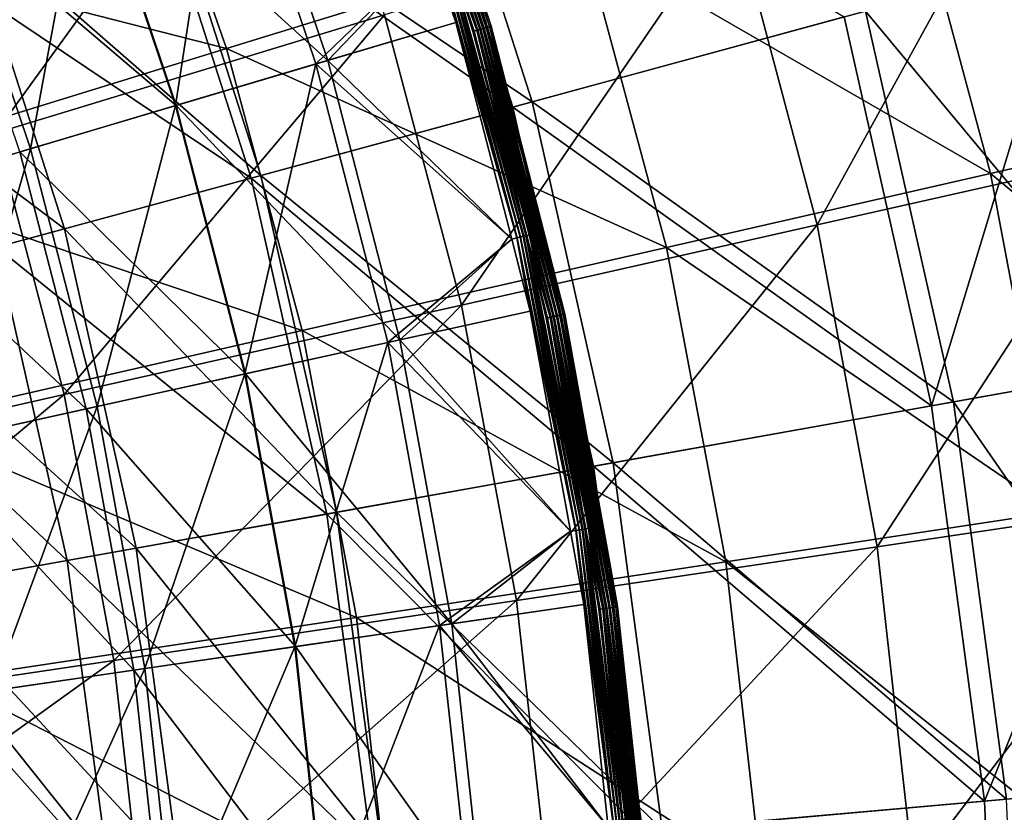
# Model space of a CAD drawing. Extents: x -729 to 511, y -621 to 751.
# Drawn here: x 196 to 281, y 33 to 102 of the extents above; entities that cross this region are included whole.
import ezdxf

# ---------------------------------------------------------------- set-up
doc = ezdxf.new("R2010")
doc.units = 0
doc.header["$MEASUREMENT"] = 0
for name, color, linetype in [('L3', 7, 'Continuous'), ('L4', 7, 'Continuous'), ('L8', 7, 'Continuous')]:
    doc.layers.add(name, color=color, linetype=linetype)

msp = doc.modelspace()

# ---------------------------------------------------------------- linework, layer by layer
at = {"layer": 'L3', "color": 7}
for points in [[(219.2288, 127.0831, 132.9125), (186.3954, 114.3634, 142.8945), (194.0353, 92.24936, 142.8945)], [(219.2288, 127.0831, 132.9125), (194.0353, 92.24936, 142.8945), (227.7184, 102.5095, 132.9125)], [(296.8859, 125.1408, 100.71), (305.1033, 94.47312, 100.71), (272.4063, 117.5898, 112.5467)], [(214.0652, 99.59396, 133.9771), (172.208, 110.2916, 143.4155), (205.7197, 123.444, 133.9771)], [(214.0652, 99.59396, 133.9771), (205.7197, 123.444, 133.9771), (244.9363, 109.1164, 123.6371)], [(284.6521, 119.852, 110.3942), (257.8849, 111.6985, 122.0289), (265.1328, 84.31209, 122.0289)], [(284.6521, 119.852, 110.3942), (265.1328, 84.31209, 122.0289), (292.429, 90.46651, 110.3942)], [(272.4063, 117.5898, 112.5467), (280.1279, 88.77265, 112.5467), (244.9363, 109.1164, 123.6371)], [(272.4063, 117.5898, 112.5467), (305.1033, 94.47312, 100.71), (280.1279, 88.77265, 112.5467)], [(257.8849, 111.6985, 122.0289), (227.7184, 102.5095, 132.9125), (234.37, 77.37608, 132.9125)], [(257.8849, 111.6985, 122.0289), (234.37, 77.37608, 132.9125), (265.1328, 84.31209, 122.0289)], [(179.6644, 88.98269, 143.4155), (172.208, 110.2916, 143.4155), (214.0652, 99.59396, 133.9771)], [(244.9363, 109.1164, 123.6371), (252.1014, 82.37578, 123.6371), (214.0652, 99.59396, 133.9771)], [(244.9363, 109.1164, 123.6371), (280.1279, 88.77265, 112.5467), (252.1014, 82.37578, 123.6371)], [(227.7184, 102.5095, 132.9125), (194.0353, 92.24936, 142.8945), (200.0211, 69.63152, 142.8945)], [(227.7184, 102.5095, 132.9125), (200.0211, 69.63152, 142.8945), (234.37, 77.37608, 132.9125)], [(214.0652, 99.59396, 133.9771), (220.6051, 75.18695, 133.9771), (179.6644, 88.98269, 143.4155)], [(214.0652, 99.59396, 133.9771), (252.1014, 82.37578, 123.6371), (220.6051, 75.18695, 133.9771)], [(305.1033, 94.47312, 100.71), (311.0059, 63.27713, 100.71), (280.1279, 88.77265, 112.5467)], [(194.0353, 92.24936, 142.8945), (161.9601, 61.05001, 151.8283), (200.0211, 69.63152, 142.8945)], [(292.429, 90.46651, 110.3942), (265.1328, 84.31209, 122.0289), (270.3382, 56.46519, 122.0289)], [(292.429, 90.46651, 110.3942), (270.3382, 56.46519, 122.0289), (298.0145, 60.58691, 110.3942)], [(179.6644, 88.98269, 143.4155), (220.6051, 75.18695, 133.9771), (185.5074, 67.17613, 143.4155)], [(280.1279, 88.77265, 112.5467), (285.6743, 59.45902, 112.5467), (252.1014, 82.37578, 123.6371)], [(280.1279, 88.77265, 112.5467), (311.0059, 63.27713, 100.71), (285.6743, 59.45902, 112.5467)], [(265.1328, 84.31209, 122.0289), (234.37, 77.37608, 132.9125), (239.1473, 51.82004, 132.9125)], [(265.1328, 84.31209, 122.0289), (239.1473, 51.82004, 132.9125), (270.3382, 56.46519, 122.0289)], [(252.1014, 82.37578, 123.6371), (257.2482, 55.17446, 123.6371), (220.6051, 75.18695, 133.9771)], [(252.1014, 82.37578, 123.6371), (285.6743, 59.45902, 112.5467), (257.2482, 55.17446, 123.6371)], [(234.37, 77.37608, 132.9125), (200.0211, 69.63152, 142.8945), (204.3202, 46.63338, 142.8945)], [(234.37, 77.37608, 132.9125), (204.3202, 46.63338, 142.8945), (239.1473, 51.82004, 132.9125)], [(220.6051, 75.18695, 133.9771), (225.3027, 50.35945, 133.9771), (185.5074, 67.17613, 143.4155)], [(220.6051, 75.18695, 133.9771), (257.2482, 55.17446, 123.6371), (225.3027, 50.35945, 133.9771)], [(200.0211, 69.63152, 142.8945), (161.9601, 61.05001, 151.8283), (165.7294, 40.88619, 151.8283)], [(200.0211, 69.63152, 142.8945), (165.7294, 40.88619, 151.8283), (204.3202, 46.63338, 142.8945)], [(185.5074, 67.17613, 143.4155), (225.3027, 50.35945, 133.9771), (189.7045, 44.99389, 143.4155)], [(298.0145, 60.58691, 110.3942), (270.3382, 56.46519, 122.0289), (273.4729, 28.30991, 122.0289)], [(298.0145, 60.58691, 110.3942), (273.4729, 28.30991, 122.0289), (301.378, 30.37641, 110.3942)], [(285.6743, 59.45902, 112.5467), (289.0146, 29.81287, 112.5467), (257.2482, 55.17446, 123.6371)], [(270.3382, 56.46519, 122.0289), (239.1473, 51.82004, 132.9125), (242.0241, 25.98097, 132.9125)], [(270.3382, 56.46519, 122.0289), (242.0241, 25.98097, 132.9125), (273.4729, 28.30991, 122.0289)], [(257.2482, 55.17446, 123.6371), (260.3478, 27.66459, 123.6371), (225.3027, 50.35945, 133.9771)], [(257.2482, 55.17446, 123.6371), (289.0146, 29.81287, 112.5467), (260.3478, 27.66459, 123.6371)], [(239.1473, 51.82004, 132.9125), (204.3202, 46.63338, 142.8945), (206.9091, 23.38054, 142.8945)], [(239.1473, 51.82004, 132.9125), (206.9091, 23.38054, 142.8945), (242.0241, 25.98097, 132.9125)], [(225.3027, 50.35945, 133.9771), (228.1318, 25.25033, 133.9771), (189.7045, 44.99389, 143.4155)], [(225.3027, 50.35945, 133.9771), (260.3478, 27.66459, 123.6371), (228.1318, 25.25033, 133.9771)], [(204.3202, 46.63338, 142.8945), (165.7294, 40.88619, 151.8283), (167.9993, 20.49908, 151.8283)], [(204.3202, 46.63338, 142.8945), (167.9993, 20.49908, 151.8283), (206.9091, 23.38054, 142.8945)], [(189.7045, 44.99389, 143.4155), (228.1318, 25.25033, 133.9771), (192.2322, 22.56003, 143.4155)]]:
    msp.add_3dface(points, dxfattribs=at)
at = {"layer": 'L4', "color": 7}
for points in [[(240.4785, 94.97348, -10.82802), (230.7179, 125.472, -10.82802), (207.9205, 117.0473, -13.56579)], [(269.3287, 102.818, -9.28153), (230.7179, 125.472, -10.82802), (240.4785, 94.97348, -10.82802)], [(207.1173, 116.7505, -18.74612), (229.101, 124.8745, -15.99325), (238.8151, 94.52119, -15.99325)], [(229.101, 124.8745, -15.99325), (267.464, 102.311, -14.33093), (238.8151, 94.52119, -15.99325)], [(185.7, 108.8357, -23.04946), (207.1173, 116.7505, -18.74612), (216.1995, 88.37188, -18.74612)], [(217.0257, 88.59655, -13.56579), (207.9205, 117.0473, -13.56579), (191.4046, 110.9439, -16.61184)], [(207.1173, 116.7505, -18.74612), (238.8151, 94.52119, -15.99325), (216.1995, 88.37188, -18.74612)], [(240.4785, 94.97348, -10.82802), (207.9205, 117.0473, -13.56579), (217.0257, 88.59655, -13.56579)], [(200.0351, 83.97669, -16.61184), (191.4046, 110.9439, -16.61184), (173.2134, 104.2213, -21.33961)], [(217.0257, 88.59655, -13.56579), (191.4046, 110.9439, -16.61184), (200.0351, 83.97669, -16.61184)], [(185.7, 108.8357, -23.04946), (216.1995, 88.37188, -18.74612), (194.1664, 82.38099, -23.04946)], [(267.464, 102.311, -14.33093), (286.8251, 107.5754, -14.12236), (275.0338, 68.65543, -14.33093)], [(294.7845, 72.18809, -9.12236), (286.8251, 107.5754, -9.12236), (269.3287, 102.818, -9.28153)], [(275.0338, 68.65543, -14.33093), (286.8251, 107.5754, -14.12236), (294.7845, 72.18809, -14.12236)], [(200.0351, 83.97669, -16.61184), (173.2134, 104.2213, -21.33961), (181.3209, 78.88821, -21.33961)], [(238.8151, 94.52119, -15.99325), (267.464, 102.311, -14.33093), (275.0338, 68.65543, -14.33093)], [(276.9361, 68.99568, -9.28153), (269.3287, 102.818, -9.28153), (240.4785, 94.97348, -10.82802)], [(294.7845, 72.18809, -9.12236), (269.3287, 102.818, -9.28153), (276.9361, 68.99568, -9.28153)], [(247.5054, 63.73163, -10.82802), (240.4785, 94.97348, -10.82802), (217.0257, 88.59655, -13.56579)], [(276.9361, 68.99568, -9.28153), (240.4785, 94.97348, -10.82802), (247.5054, 63.73163, -10.82802)], [(216.1995, 88.37188, -18.74612), (238.8151, 94.52119, -15.99325), (245.8086, 63.42813, -15.99325)], [(238.8151, 94.52119, -15.99325), (275.0338, 68.65543, -14.33093), (245.8086, 63.42813, -15.99325)], [(223.5808, 59.45241, -13.56579), (217.0257, 88.59655, -13.56579), (200.0351, 83.97669, -16.61184)], [(247.5054, 63.73163, -10.82802), (217.0257, 88.59655, -13.56579), (223.5808, 59.45241, -13.56579)], [(194.1664, 82.38099, -23.04946), (216.1995, 88.37188, -18.74612), (222.738, 59.30166, -18.74612)], [(216.1995, 88.37188, -18.74612), (245.8086, 63.42813, -15.99325), (222.738, 59.30166, -18.74612)], [(206.2484, 56.35228, -16.61184), (200.0351, 83.97669, -16.61184), (181.3209, 78.88821, -21.33961)], [(223.5808, 59.45241, -13.56579), (200.0351, 83.97669, -16.61184), (206.2484, 56.35228, -16.61184)], [(176.5597, 77.59364, -28.08489), (194.1664, 82.38099, -23.04946), (200.2617, 55.28148, -23.04946)], [(194.1664, 82.38099, -23.04946), (222.738, 59.30166, -18.74612), (200.2617, 55.28148, -23.04946)], [(206.2484, 56.35228, -16.61184), (181.3209, 78.88821, -21.33961), (187.1577, 52.93767, -21.33961)], [(176.5597, 77.59364, -28.08489), (200.2617, 55.28148, -23.04946), (182.3008, 52.06895, -28.08489)], [(275.0338, 68.65543, -14.33093), (294.7845, 72.18809, -14.12236), (279.5995, 34.46257, -14.33093)], [(299.5851, 36.23584, -9.12236), (294.7845, 72.18809, -9.12236), (276.9361, 68.99568, -9.28153)], [(279.5995, 34.46257, -14.33093), (294.7845, 72.18809, -14.12236), (299.5851, 36.23584, -14.12236)], [(281.5244, 34.63336, -9.28153), (276.9361, 68.99568, -9.28153), (247.5054, 63.73163, -10.82802)], [(299.5851, 36.23584, -9.12236), (276.9361, 68.99568, -9.28153), (281.5244, 34.63336, -9.28153)], [(245.8086, 63.42813, -15.99325), (275.0338, 68.65543, -14.33093), (279.5995, 34.46257, -14.33093)], [(222.738, 59.30166, -18.74612), (245.8086, 63.42813, -15.99325), (250.0266, 31.83865, -15.99325)], [(251.7437, 31.991, -10.82802), (247.5054, 63.73163, -10.82802), (223.5808, 59.45241, -13.56579)], [(245.8086, 63.42813, -15.99325), (279.5995, 34.46257, -14.33093), (250.0266, 31.83865, -15.99325)], [(281.5244, 34.63336, -9.28153), (247.5054, 63.73163, -10.82802), (251.7437, 31.991, -10.82802)], [(200.2617, 55.28148, -23.04946), (222.738, 59.30166, -18.74612), (226.6816, 29.76731, -18.74612)], [(227.5345, 29.84299, -13.56579), (223.5808, 59.45241, -13.56579), (206.2484, 56.35228, -16.61184)], [(222.738, 59.30166, -18.74612), (250.0266, 31.83865, -15.99325), (226.6816, 29.76731, -18.74612)], [(251.7437, 31.991, -10.82802), (223.5808, 59.45241, -13.56579), (227.5345, 29.84299, -13.56579)], [(209.9959, 28.28683, -16.61184), (206.2484, 56.35228, -16.61184), (187.1577, 52.93767, -21.33961)], [(227.5345, 29.84299, -13.56579), (206.2484, 56.35228, -16.61184), (209.9959, 28.28683, -16.61184)], [(182.3008, 52.06895, -28.08489), (200.2617, 55.28148, -23.04946), (203.938, 27.74933, -23.04946)], [(200.2617, 55.28148, -23.04946), (226.6816, 29.76731, -18.74612), (203.938, 27.74933, -23.04946)], [(209.9959, 28.28683, -16.61184), (187.1577, 52.93767, -21.33961), (190.6781, 26.57282, -21.33961)], [(182.3008, 52.06895, -28.08489), (203.938, 27.74933, -23.04946), (185.7635, 26.13675, -28.08489)], [(279.5995, 34.46257, -14.33093), (299.5851, 36.23584, -14.12236), (281.1254, 0, -14.33093)], [(281.1254, 0, -14.33093), (299.5851, 36.23584, -14.12236), (301.1895, 0, -14.12236)], [(250.0266, 31.83865, -15.99325), (279.5995, 34.46257, -14.33093), (281.1254, 0, -14.33093)], [(283.0578, 0, -9.28153), (281.5244, 34.63336, -9.28153), (251.7437, 31.991, -10.82802)]]:
    msp.add_3dface(points, dxfattribs=at)
at = {"layer": 'L8', "color": 7}
for points in [[(227.8606, 125.5718, 12.35301), (227.6131, 125.4795, 12.49634), (235.961, 101.234, 12.35301)], [(227.6131, 125.4795, 12.49634), (233.0604, 108.3544, 12.67764), (235.7076, 101.1596, 12.49634)], [(227.6131, 125.4795, 12.49634), (235.7076, 101.1596, 12.49634), (235.961, 101.234, 12.35301)], [(227.9497, 125.605, 7.23892), (236.0522, 101.2608, 7.23892), (227.6906, 125.5084, 7.40214)], [(227.6906, 125.5084, 7.40214), (236.0522, 101.2608, 7.23892), (235.7869, 101.1829, 7.40214)], [(235.7869, 101.1829, 7.40214), (233.3142, 108.4377, 7.6075), (227.6906, 125.5084, 7.40214)], [(228.1255, 125.6706, 12.25088), (227.8606, 125.5718, 12.35301), (236.2323, 101.3137, 12.25088)], [(227.8606, 125.5718, 12.35301), (235.961, 101.234, 12.35301), (236.2323, 101.3137, 12.25088)], [(228.2299, 125.7096, 7.12207), (236.3392, 101.3451, 7.12207), (227.9497, 125.605, 7.23892)], [(227.9497, 125.605, 7.23892), (236.3392, 101.3451, 7.12207), (236.0522, 101.2608, 7.23892)], [(236.5151, 101.3967, 12.19228), (228.4017, 125.7736, 12.19228), (228.1255, 125.6706, 12.25088)], [(228.1255, 125.6706, 12.25088), (236.2323, 101.3137, 12.25088), (236.5151, 101.3967, 12.19228)], [(228.5241, 125.8193, 7.05459), (236.6404, 101.4335, 7.05459), (228.2299, 125.7096, 7.12207)], [(228.2299, 125.7096, 7.12207), (236.6404, 101.4335, 7.05459), (236.3392, 101.3451, 7.12207)], [(236.5151, 101.3967, 12.19228), (236.8032, 101.4813, 12.1785), (228.4017, 125.7736, 12.19228)], [(236.8032, 101.4813, 12.1785), (228.9449, 125.0919, 12.1785), (228.4017, 125.7736, 12.19228)], [(228.5241, 125.8193, 7.05459), (229.0865, 125.1443, 7.03823), (236.6404, 101.4335, 7.05459)], [(228.9449, 125.0919, 12.1785), (236.9481, 101.5239, 7.03823), (229.0865, 125.1443, 7.03823)], [(236.8032, 101.4813, 12.1785), (236.9481, 101.5239, 7.03823), (228.9449, 125.0919, 12.1785)], [(229.0865, 125.1443, 7.03823), (236.9481, 101.5239, 7.03823), (236.6404, 101.4335, 7.05459)], [(213.83, 121.8491, 12.54908), (201.9865, 117.3763, 10.7238), (209.646, 94.64389, 10.7238)], [(214.8279, 122.226, 7.62843), (222.8038, 98.55435, 7.62843), (202.0463, 117.3988, 5.64453)], [(213.83, 121.8491, 12.54908), (209.646, 94.64389, 10.7238), (221.7813, 98.25047, 12.54908)], [(221.7813, 98.25047, 12.54908), (231.8156, 107.9594, 13.17764), (213.83, 121.8491, 12.54908)], [(214.8279, 122.226, 7.62843), (231.8156, 107.9594, 8.17764), (222.8038, 98.55435, 7.62843)], [(202.0463, 117.3988, 5.64453), (209.7072, 94.66209, 5.64453), (188.8306, 112.4078, 2.17344)], [(201.9865, 117.3763, 10.7238), (189.7406, 112.7515, 7.65479), (197.0983, 90.91477, 7.65479)], [(201.9865, 117.3763, 10.7238), (197.0983, 90.91477, 7.65479), (209.646, 94.64389, 10.7238)], [(202.0463, 117.3988, 5.64453), (222.8038, 98.55435, 7.62843), (209.7072, 94.66209, 5.64453)], [(189.7406, 112.7515, 7.65479), (184.2942, 87.10947, 3.32114), (197.0983, 90.91477, 7.65479)], [(188.8306, 112.4078, 2.17344), (209.7072, 94.66209, 5.64453), (196.1658, 90.63763, 2.17344)], [(232.2558, 108.1022, 13.15678), (239.1672, 83.20986, 13.15678), (232.5247, 108.1875, 13.09465)], [(232.2753, 108.1084, 8.15371), (232.5623, 108.1994, 8.08249), (239.187, 83.2146, 8.15371)], [(232.5247, 108.1875, 13.09465), (239.4415, 83.27547, 13.09465), (232.7823, 108.2691, 12.99252)], [(232.5247, 108.1875, 13.09465), (239.1672, 83.20986, 13.15678), (239.4415, 83.27547, 13.09465)], [(232.5623, 108.1994, 8.08249), (232.8354, 108.2859, 7.96568), (239.4798, 83.28463, 8.08249)], [(232.5623, 108.1994, 8.08249), (239.4798, 83.28463, 8.08249), (239.187, 83.2146, 8.15371)], [(232.7823, 108.2691, 12.99252), (239.7043, 83.33831, 12.99252), (233.0232, 108.3454, 12.85255)], [(232.7823, 108.2691, 12.99252), (239.4415, 83.27547, 13.09465), (239.7043, 83.33831, 12.99252)], [(232.8354, 108.2859, 7.96568), (233.0881, 108.366, 7.80608), (239.7585, 83.35126, 7.96568)], [(232.8354, 108.2859, 7.96568), (239.7585, 83.35126, 7.96568), (239.4798, 83.28463, 8.08249)], [(233.0232, 108.3454, 12.85255), (235.4776, 101.0921, 12.67764), (233.0604, 108.3544, 12.67764)], [(233.0232, 108.3454, 12.85255), (239.7043, 83.33831, 12.99252), (239.95, 83.39707, 12.85255)], [(239.95, 83.39707, 12.85255), (235.4776, 101.0921, 12.67764), (233.0232, 108.3454, 12.85255)], [(233.0604, 108.3544, 12.67764), (235.4776, 101.0921, 12.67764), (235.7076, 101.1596, 12.49634)], [(233.3142, 108.4377, 7.6075), (235.3623, 101.0612, 7.6075), (233.0881, 108.366, 7.80608)], [(233.0881, 108.366, 7.80608), (235.3623, 101.0612, 7.6075), (240.0163, 83.41291, 7.80608)], [(233.0881, 108.366, 7.80608), (240.0163, 83.41291, 7.80608), (239.7585, 83.35126, 7.96568)], [(235.7869, 101.1829, 7.40214), (235.3623, 101.0612, 7.6075), (233.3142, 108.4377, 7.6075)], [(221.7813, 98.25047, 12.54908), (233.8758, 101.8449, 13.17764), (231.8156, 107.9594, 13.17764)], [(231.8156, 107.9594, 8.17764), (233.8758, 101.8449, 8.17764), (222.8038, 98.55435, 7.62843)], [(233.8758, 101.8449, 8.17764), (231.8156, 107.9594, 8.17764), (232.2753, 108.1084, 8.15371)], [(231.8156, 107.9594, 13.17764), (233.8758, 101.8449, 13.17764), (232.2558, 108.1022, 13.15678)], [(232.2558, 108.1022, 13.15678), (233.8758, 101.8449, 13.17764), (239.1672, 83.20986, 13.15678)], [(232.2753, 108.1084, 8.15371), (239.187, 83.2146, 8.15371), (233.8758, 101.8449, 8.17764)], [(221.7813, 98.25047, 12.54908), (238.7177, 83.09916, 13.17764), (233.8758, 101.8449, 13.17764)], [(233.8758, 101.8449, 8.17764), (238.7177, 83.09916, 8.17764), (222.8038, 98.55435, 7.62843)], [(233.8758, 101.8449, 8.17764), (239.187, 83.2146, 8.15371), (238.7177, 83.09916, 8.17764)], [(233.8758, 101.8449, 13.17764), (238.7177, 83.09916, 13.17764), (239.1672, 83.20986, 13.15678)], [(236.3392, 101.3451, 7.12207), (242.6897, 76.46418, 7.12207), (236.0522, 101.2608, 7.23892)], [(236.5151, 101.3967, 12.19228), (236.2323, 101.3137, 12.25088), (242.8688, 76.50315, 12.19228)], [(236.6404, 101.4335, 7.05459), (242.9964, 76.5309, 7.05459), (236.3392, 101.3451, 7.12207)], [(236.3392, 101.3451, 7.12207), (242.9964, 76.5309, 7.05459), (242.6897, 76.46418, 7.12207)], [(239.6749, 90.22994, 12.1785), (236.8032, 101.4813, 12.1785), (236.5151, 101.3967, 12.19228)], [(236.5151, 101.3967, 12.19228), (242.8688, 76.50315, 12.19228), (239.6749, 90.22994, 12.1785)], [(236.9481, 101.5239, 7.03823), (239.8211, 90.26777, 7.03823), (236.6404, 101.4335, 7.05459)], [(236.6404, 101.4335, 7.05459), (239.8211, 90.26777, 7.03823), (242.9964, 76.5309, 7.05459)], [(236.8032, 101.4813, 12.1785), (239.8211, 90.26777, 7.03823), (236.9481, 101.5239, 7.03823)], [(239.6749, 90.22994, 12.1785), (239.8211, 90.26777, 7.03823), (236.8032, 101.4813, 12.1785)], [(240.247, 83.46809, 7.6075), (235.3623, 101.0612, 7.6075), (235.7869, 101.1829, 7.40214)], [(235.3623, 101.0612, 7.6075), (240.247, 83.46809, 7.6075), (240.0163, 83.41291, 7.80608)], [(235.4776, 101.0921, 12.67764), (239.9921, 83.40421, 12.67764), (235.7076, 101.1596, 12.49634)], [(239.95, 83.39707, 12.85255), (239.9921, 83.40421, 12.67764), (235.4776, 101.0921, 12.67764)], [(235.961, 101.234, 12.35301), (235.7076, 101.1596, 12.49634), (242.3046, 76.3804, 12.35301)], [(235.7076, 101.1596, 12.49634), (239.9921, 83.40421, 12.67764), (242.0464, 76.32425, 12.49634)], [(235.7076, 101.1596, 12.49634), (242.0464, 76.32425, 12.49634), (242.3046, 76.3804, 12.35301)], [(236.0522, 101.2608, 7.23892), (242.3974, 76.40059, 7.23892), (235.7869, 101.1829, 7.40214)], [(235.7869, 101.1829, 7.40214), (242.3974, 76.40059, 7.23892), (242.1272, 76.34182, 7.40214)], [(235.7869, 101.1829, 7.40214), (242.1272, 76.34182, 7.40214), (240.247, 83.46809, 7.6075)], [(236.2323, 101.3137, 12.25088), (235.961, 101.234, 12.35301), (242.5808, 76.44049, 12.25088)], [(235.961, 101.234, 12.35301), (242.3046, 76.3804, 12.35301), (242.5808, 76.44049, 12.25088)], [(236.0522, 101.2608, 7.23892), (242.6897, 76.46418, 7.12207), (242.3974, 76.40059, 7.23892)], [(236.2323, 101.3137, 12.25088), (242.5808, 76.44049, 12.25088), (242.8688, 76.50315, 12.19228)], [(221.7813, 98.25047, 12.54908), (209.646, 94.64389, 10.7238), (215.6451, 71.41808, 10.7238)], [(222.8038, 98.55435, 7.62843), (229.0508, 74.3689, 7.62843), (209.7072, 94.66209, 5.64453)], [(221.7813, 98.25047, 12.54908), (215.6451, 71.41808, 10.7238), (228.0091, 74.1396, 12.54908)], [(228.0091, 74.1396, 12.54908), (238.7177, 83.09916, 13.17764), (221.7813, 98.25047, 12.54908)], [(222.8038, 98.55435, 7.62843), (238.7177, 83.09916, 8.17764), (229.0508, 74.3689, 7.62843)], [(209.7072, 94.66209, 5.64453), (215.7075, 71.4318, 5.64453), (196.1658, 90.63763, 2.17344)], [(209.646, 94.64389, 10.7238), (197.0983, 90.91477, 7.65479), (202.8611, 68.60409, 7.65479)], [(209.646, 94.64389, 10.7238), (202.8611, 68.60409, 7.65479), (215.6451, 71.41808, 10.7238)], [(209.7072, 94.66209, 5.64453), (229.0508, 74.3689, 7.62843), (215.7075, 71.4318, 5.64453)], [(196.1658, 90.63763, 2.17344), (201.911, 68.39497, 2.17344), (182.4821, 86.5709, -2.75573)], [(197.0983, 90.91477, 7.65479), (184.2942, 87.10947, 3.32114), (189.8158, 65.73261, 3.32114)], [(197.0983, 90.91477, 7.65479), (189.8158, 65.73261, 3.32114), (202.8611, 68.60409, 7.65479)], [(196.1658, 90.63763, 2.17344), (215.7075, 71.4318, 5.64453), (201.911, 68.39497, 2.17344)], [(239.6749, 90.22994, 12.1785), (243.3098, 76.59908, 7.03823), (239.8211, 90.26777, 7.03823)], [(239.8211, 90.26777, 7.03823), (243.3098, 76.59908, 7.03823), (242.9964, 76.5309, 7.05459)], [(243.1622, 76.56697, 12.1785), (243.3098, 76.59908, 7.03823), (239.6749, 90.22994, 12.1785)], [(242.8688, 76.50315, 12.19228), (243.1622, 76.56697, 12.1785), (239.6749, 90.22994, 12.1785)], [(182.4821, 86.5709, -2.75573), (201.911, 68.39497, 2.17344), (187.9695, 65.32621, -2.75573)], [(240.247, 83.46809, 7.6075), (241.6994, 76.25179, 7.6075), (240.0163, 83.41291, 7.80608)], [(242.1272, 76.34182, 7.40214), (241.6994, 76.25179, 7.6075), (240.247, 83.46809, 7.6075)], [(228.0091, 74.1396, 12.54908), (240.3314, 76.85193, 13.17764), (238.7177, 83.09916, 13.17764)], [(238.7177, 83.09916, 8.17764), (240.3314, 76.85193, 8.17764), (229.0508, 74.3689, 7.62843)], [(240.3314, 76.85193, 8.17764), (238.7177, 83.09916, 8.17764), (239.187, 83.2146, 8.15371)], [(238.7177, 83.09916, 13.17764), (240.3314, 76.85193, 13.17764), (239.1672, 83.20986, 13.15678)], [(239.1672, 83.20986, 13.15678), (244.2643, 57.88367, 13.15678), (239.4415, 83.27547, 13.09465)], [(239.1672, 83.20986, 13.15678), (240.3314, 76.85193, 13.17764), (244.2643, 57.88367, 13.15678)], [(239.187, 83.2146, 8.15371), (239.4798, 83.28463, 8.08249), (244.2844, 57.88697, 8.15371)], [(239.187, 83.2146, 8.15371), (244.2844, 57.88697, 8.15371), (240.3314, 76.85193, 8.17764)], [(239.4415, 83.27547, 13.09465), (244.5427, 57.92931, 13.09465), (239.7043, 83.33831, 12.99252)], [(239.4415, 83.27547, 13.09465), (244.2643, 57.88367, 13.15678), (244.5427, 57.92931, 13.09465)], [(239.4798, 83.28463, 8.08249), (239.7585, 83.35126, 7.96568), (244.5815, 57.93568, 8.08249)], [(239.4798, 83.28463, 8.08249), (244.5815, 57.93568, 8.08249), (244.2844, 57.88697, 8.15371)], [(239.7043, 83.33831, 12.99252), (244.8093, 57.97302, 12.99252), (239.95, 83.39707, 12.85255)], [(239.7043, 83.33831, 12.99252), (244.5427, 57.92931, 13.09465), (244.8093, 57.97302, 12.99252)], [(239.7585, 83.35126, 7.96568), (240.0163, 83.41291, 7.80608), (244.8643, 57.98203, 7.96568)], [(239.7585, 83.35126, 7.96568), (244.8643, 57.98203, 7.96568), (244.5815, 57.93568, 8.08249)], [(241.8122, 76.27328, 12.67764), (239.9921, 83.40421, 12.67764), (239.95, 83.39707, 12.85255)], [(239.95, 83.39707, 12.85255), (244.8093, 57.97302, 12.99252), (245.0586, 58.01389, 12.85255)], [(239.95, 83.39707, 12.85255), (245.0586, 58.01389, 12.85255), (241.8122, 76.27328, 12.67764)], [(239.9921, 83.40421, 12.67764), (241.8122, 76.27328, 12.67764), (242.0464, 76.32425, 12.49634)], [(240.0163, 83.41291, 7.80608), (241.6994, 76.25179, 7.6075), (245.1258, 58.02491, 7.80608)], [(240.0163, 83.41291, 7.80608), (245.1258, 58.02491, 7.80608), (244.8643, 57.98203, 7.96568)], [(228.0091, 74.1396, 12.54908), (243.8081, 57.80568, 13.17764), (240.3314, 76.85193, 13.17764)], [(240.3314, 76.85193, 8.17764), (243.8081, 57.80568, 8.17764), (229.0508, 74.3689, 7.62843)], [(240.3314, 76.85193, 8.17764), (244.2844, 57.88697, 8.15371), (243.8081, 57.80568, 8.17764)], [(240.3314, 76.85193, 13.17764), (243.8081, 57.80568, 13.17764), (244.2643, 57.88367, 13.15678)], [(242.1272, 76.34182, 7.40214), (245.36, 58.0633, 7.6075), (241.6994, 76.25179, 7.6075)], [(241.6994, 76.25179, 7.6075), (245.36, 58.0633, 7.6075), (245.1258, 58.02491, 7.80608)], [(241.8122, 76.27328, 12.67764), (245.1057, 58.01864, 12.67764), (242.0464, 76.32425, 12.49634)], [(245.0586, 58.01389, 12.85255), (245.1057, 58.01864, 12.67764), (241.8122, 76.27328, 12.67764)], [(242.3046, 76.3804, 12.35301), (242.0464, 76.32425, 12.49634), (246.8589, 51.13753, 12.35301)], [(242.0464, 76.32425, 12.49634), (245.1057, 58.01864, 12.67764), (246.5974, 51.09993, 12.49634)], [(242.0464, 76.32425, 12.49634), (246.5974, 51.09993, 12.49634), (246.8589, 51.13753, 12.35301)], [(242.3974, 76.40059, 7.23892), (246.9529, 51.15105, 7.23892), (242.1272, 76.34182, 7.40214)], [(242.1272, 76.34182, 7.40214), (246.9529, 51.15105, 7.23892), (246.6792, 51.1117, 7.40214)], [(246.6792, 51.1117, 7.40214), (245.36, 58.0633, 7.6075), (242.1272, 76.34182, 7.40214)], [(242.5808, 76.44049, 12.25088), (242.3046, 76.3804, 12.35301), (247.1387, 51.17776, 12.25088)], [(242.3046, 76.3804, 12.35301), (246.8589, 51.13753, 12.35301), (247.1387, 51.17776, 12.25088)], [(242.6897, 76.46418, 7.12207), (247.249, 51.19362, 7.12207), (242.3974, 76.40059, 7.23892)], [(242.3974, 76.40059, 7.23892), (247.249, 51.19362, 7.12207), (246.9529, 51.15105, 7.23892)], [(242.8688, 76.50315, 12.19228), (242.5808, 76.44049, 12.25088), (247.4305, 51.21971, 12.19228)], [(242.5808, 76.44049, 12.25088), (247.1387, 51.17776, 12.25088), (247.4305, 51.21971, 12.19228)], [(242.9964, 76.5309, 7.05459), (247.5597, 51.2383, 7.05459), (242.6897, 76.46418, 7.12207)], [(242.6897, 76.46418, 7.12207), (247.5597, 51.2383, 7.05459), (247.249, 51.19362, 7.12207)], [(242.8688, 76.50315, 12.19228), (247.1387, 54.52665, 12.1785), (243.1622, 76.56697, 12.1785)], [(247.4305, 51.21971, 12.19228), (247.1387, 54.52665, 12.1785), (242.8688, 76.50315, 12.19228)], [(243.3098, 76.59908, 7.03823), (247.288, 54.54951, 7.03823), (242.9964, 76.5309, 7.05459)], [(242.9964, 76.5309, 7.05459), (247.288, 54.54951, 7.03823), (247.5597, 51.2383, 7.05459)], [(243.1622, 76.56697, 12.1785), (247.288, 54.54951, 7.03823), (243.3098, 76.59908, 7.03823)], [(247.1387, 54.52665, 12.1785), (247.288, 54.54951, 7.03823), (243.1622, 76.56697, 12.1785)], [(228.0091, 74.1396, 12.54908), (215.6451, 71.41808, 10.7238), (219.9527, 47.81992, 10.7238)], [(229.0508, 74.3689, 7.62843), (233.5364, 49.79572, 7.62843), (215.7075, 71.4318, 5.64453)], [(228.0091, 74.1396, 12.54908), (219.9527, 47.81992, 10.7238), (232.4808, 49.64218, 12.54908)], [(232.4808, 49.64218, 12.54908), (243.8081, 57.80568, 13.17764), (228.0091, 74.1396, 12.54908)], [(229.0508, 74.3689, 7.62843), (243.8081, 57.80568, 8.17764), (233.5364, 49.79572, 7.62843)], [(215.7075, 71.4318, 5.64453), (220.0159, 47.82911, 5.64453), (201.911, 68.39497, 2.17344)], [(215.6451, 71.41808, 10.7238), (202.8611, 68.60409, 7.65479), (206.9989, 45.93574, 7.65479)], [(215.6451, 71.41808, 10.7238), (206.9989, 45.93574, 7.65479), (219.9527, 47.81992, 10.7238)], [(215.7075, 71.4318, 5.64453), (233.5364, 49.79572, 7.62843), (220.0159, 47.82911, 5.64453)], [(201.911, 68.39497, 2.17344), (206.0362, 45.79571, 2.17344), (187.9695, 65.32621, -2.75573)], [(202.8611, 68.60409, 7.65479), (189.8158, 65.73261, 3.32114), (193.7805, 44.01306, 3.32114)], [(202.8611, 68.60409, 7.65479), (193.7805, 44.01306, 3.32114), (206.9989, 45.93574, 7.65479)], [(201.911, 68.39497, 2.17344), (220.0159, 47.82911, 5.64453), (206.0362, 45.79571, 2.17344)], [(187.9695, 65.32621, -2.75573), (206.0362, 45.79571, 2.17344), (191.9097, 43.74095, -2.75573)], [(244.2643, 57.88367, 13.15678), (247.5207, 32.2557, 13.15678), (244.5427, 57.92931, 13.09465)], [(244.2844, 57.88697, 8.15371), (244.5815, 57.93568, 8.08249), (247.541, 32.25753, 8.15371)], [(244.5427, 57.92931, 13.09465), (247.8016, 32.28113, 13.09465), (244.8093, 57.97302, 12.99252)], [(244.5427, 57.92931, 13.09465), (247.5207, 32.2557, 13.15678), (247.8016, 32.28113, 13.09465)], [(244.5815, 57.93568, 8.08249), (244.8643, 57.98203, 7.96568), (247.8408, 32.28468, 8.08249)], [(244.5815, 57.93568, 8.08249), (247.8408, 32.28468, 8.08249), (247.541, 32.25753, 8.15371)], [(244.8093, 57.97302, 12.99252), (248.0707, 32.30549, 12.99252), (245.0586, 58.01389, 12.85255)], [(244.8093, 57.97302, 12.99252), (247.8016, 32.28113, 13.09465), (248.0707, 32.30549, 12.99252)], [(244.8643, 57.98203, 7.96568), (245.1258, 58.02491, 7.80608), (248.1262, 32.31051, 7.96568)], [(244.8643, 57.98203, 7.96568), (248.1262, 32.31051, 7.96568), (247.8408, 32.28468, 8.08249)], [(245.0586, 58.01389, 12.85255), (246.3601, 51.06582, 12.67764), (245.1057, 58.01864, 12.67764)], [(245.0586, 58.01389, 12.85255), (248.0707, 32.30549, 12.99252), (248.3223, 32.32827, 12.85255)], [(248.3223, 32.32827, 12.85255), (246.3601, 51.06582, 12.67764), (245.0586, 58.01389, 12.85255)], [(245.1057, 58.01864, 12.67764), (246.3601, 51.06582, 12.67764), (246.5974, 51.09993, 12.49634)], [(245.36, 58.0633, 7.6075), (246.2507, 51.05317, 7.6075), (245.1258, 58.02491, 7.80608)], [(245.1258, 58.02491, 7.80608), (246.2507, 51.05317, 7.6075), (248.3902, 32.33441, 7.80608)], [(245.1258, 58.02491, 7.80608), (248.3902, 32.33441, 7.80608), (248.1262, 32.31051, 7.96568)], [(246.6792, 51.1117, 7.40214), (246.2507, 51.05317, 7.6075), (245.36, 58.0633, 7.6075)], [(232.4808, 49.64218, 12.54908), (244.9667, 51.45831, 13.17764), (243.8081, 57.80568, 13.17764)], [(243.8081, 57.80568, 8.17764), (244.9667, 51.45831, 8.17764), (233.5364, 49.79572, 7.62843)], [(244.9667, 51.45831, 8.17764), (243.8081, 57.80568, 8.17764), (244.2844, 57.88697, 8.15371)], [(243.8081, 57.80568, 13.17764), (244.9667, 51.45831, 13.17764), (244.2643, 57.88367, 13.15678)], [(244.2643, 57.88367, 13.15678), (244.9667, 51.45831, 13.17764), (247.5207, 32.2557, 13.15678)], [(244.2844, 57.88697, 8.15371), (247.541, 32.25753, 8.15371), (244.9667, 51.45831, 8.17764)], [(247.1387, 54.52665, 12.1785), (247.8772, 51.28394, 7.03823), (247.288, 54.54951, 7.03823)], [(247.7276, 51.26244, 12.1785), (247.8772, 51.28394, 7.03823), (247.1387, 54.52665, 12.1785)], [(247.4305, 51.21971, 12.19228), (247.7276, 51.26244, 12.1785), (247.1387, 54.52665, 12.1785)], [(247.288, 54.54951, 7.03823), (247.8772, 51.28394, 7.03823), (247.5597, 51.2383, 7.05459)], [(232.4808, 49.64218, 12.54908), (247.06, 32.21083, 13.17764), (244.9667, 51.45831, 13.17764)], [(244.9667, 51.45831, 8.17764), (247.06, 32.21083, 8.17764), (233.5364, 49.79572, 7.62843)], [(244.9667, 51.45831, 8.17764), (247.541, 32.25753, 8.15371), (247.06, 32.21083, 8.17764)], [(244.9667, 51.45831, 13.17764), (247.06, 32.21083, 13.17764), (247.5207, 32.2557, 13.15678)], [(248.6265, 32.3558, 7.6075), (246.2507, 51.05317, 7.6075), (246.6792, 51.1117, 7.40214)], [(246.3601, 51.06582, 12.67764), (248.3744, 32.32998, 12.67764), (246.5974, 51.09993, 12.49634)], [(246.8589, 51.13753, 12.35301), (246.5974, 51.09993, 12.49634), (249.6008, 25.63408, 12.35301)], [(246.5974, 51.09993, 12.49634), (248.3744, 32.32998, 12.67764), (249.3373, 25.61523, 12.49634)], [(246.5974, 51.09993, 12.49634), (249.3373, 25.61523, 12.49634), (249.6008, 25.63408, 12.35301)], [(246.9529, 51.15105, 7.23892), (249.6956, 25.64086, 7.23892), (246.6792, 51.1117, 7.40214)], [(246.6792, 51.1117, 7.40214), (249.6956, 25.64086, 7.23892), (249.4197, 25.62113, 7.40214)], [(246.6792, 51.1117, 7.40214), (249.4197, 25.62113, 7.40214), (248.6265, 32.3558, 7.6075)], [(247.1387, 51.17776, 12.25088), (246.8589, 51.13753, 12.35301), (249.8827, 25.65425, 12.25088)], [(246.8589, 51.13753, 12.35301), (249.6008, 25.63408, 12.35301), (249.8827, 25.65425, 12.25088)], [(247.249, 51.19362, 7.12207), (249.9939, 25.66219, 7.12207), (246.9529, 51.15105, 7.23892)], [(246.9529, 51.15105, 7.23892), (249.9939, 25.66219, 7.12207), (249.6956, 25.64086, 7.23892)], [(247.4305, 51.21971, 12.19228), (247.1387, 51.17776, 12.25088), (250.1768, 25.67527, 12.19228)], [(247.1387, 51.17776, 12.25088), (249.8827, 25.65425, 12.25088), (250.1768, 25.67527, 12.19228)], [(247.5597, 51.2383, 7.05459), (250.307, 25.68459, 7.05459), (247.249, 51.19362, 7.12207)], [(247.249, 51.19362, 7.12207), (250.307, 25.68459, 7.05459), (249.9939, 25.66219, 7.12207)], [(250.4762, 25.69669, 12.1785), (247.7276, 51.26244, 12.1785), (247.4305, 51.21971, 12.19228)], [(247.4305, 51.21971, 12.19228), (250.1768, 25.67527, 12.19228), (250.4762, 25.69669, 12.1785)], [(247.8772, 51.28394, 7.03823), (250.6269, 25.70747, 7.03823), (247.5597, 51.2383, 7.05459)], [(247.5597, 51.2383, 7.05459), (250.6269, 25.70747, 7.03823), (250.307, 25.68459, 7.05459)], [(247.7276, 51.26244, 12.1785), (250.6269, 25.70747, 7.03823), (247.8772, 51.28394, 7.03823)], [(250.4762, 25.69669, 12.1785), (250.6269, 25.70747, 7.03823), (247.7276, 51.26244, 12.1785)], [(246.2507, 51.05317, 7.6075), (248.6265, 32.3558, 7.6075), (248.3902, 32.33441, 7.80608)], [(248.3223, 32.32827, 12.85255), (248.3744, 32.32998, 12.67764), (246.3601, 51.06582, 12.67764)], [(232.4808, 49.64218, 12.54908), (219.9527, 47.81992, 10.7238), (222.5463, 23.97245, 10.7238)], [(233.5364, 49.79572, 7.62843), (236.2372, 24.96293, 7.62843), (220.0159, 47.82911, 5.64453)], [(232.4808, 49.64218, 12.54908), (222.5463, 23.97245, 10.7238), (235.1732, 24.88596, 12.54908)], [(235.1732, 24.88596, 12.54908), (247.06, 32.21083, 13.17764), (232.4808, 49.64218, 12.54908)], [(233.5364, 49.79572, 7.62843), (247.06, 32.21083, 8.17764), (236.2372, 24.96293, 7.62843)], [(220.0159, 47.82911, 5.64453), (222.61, 23.97706, 5.64453), (206.0362, 45.79571, 2.17344)], [(219.9527, 47.81992, 10.7238), (206.9989, 45.93574, 7.65479), (209.4903, 23.0279, 7.65479)], [(219.9527, 47.81992, 10.7238), (209.4903, 23.0279, 7.65479), (222.5463, 23.97245, 10.7238)], [(220.0159, 47.82911, 5.64453), (236.2372, 24.96293, 7.62843), (222.61, 23.97706, 5.64453)], [(206.0362, 45.79571, 2.17344), (208.52, 22.9577, 2.17344), (191.9097, 43.74095, -2.75573)], [(206.9989, 45.93574, 7.65479), (193.7805, 44.01306, 3.32114), (196.1676, 22.06405, 3.32114)], [(206.9989, 45.93574, 7.65479), (196.1676, 22.06405, 3.32114), (209.4903, 23.0279, 7.65479)], [(206.0362, 45.79571, 2.17344), (222.61, 23.97706, 5.64453), (208.52, 22.9577, 2.17344)], [(193.7805, 44.01306, 3.32114), (182.796, 21.09666, -2.26195), (196.1676, 22.06405, 3.32114)], [(191.9097, 43.74095, -2.75573), (208.52, 22.9577, 2.17344), (194.282, 21.92763, -2.75573)]]:
    msp.add_3dface(points, dxfattribs=at)

doc.saveas('drawing.dxf')
